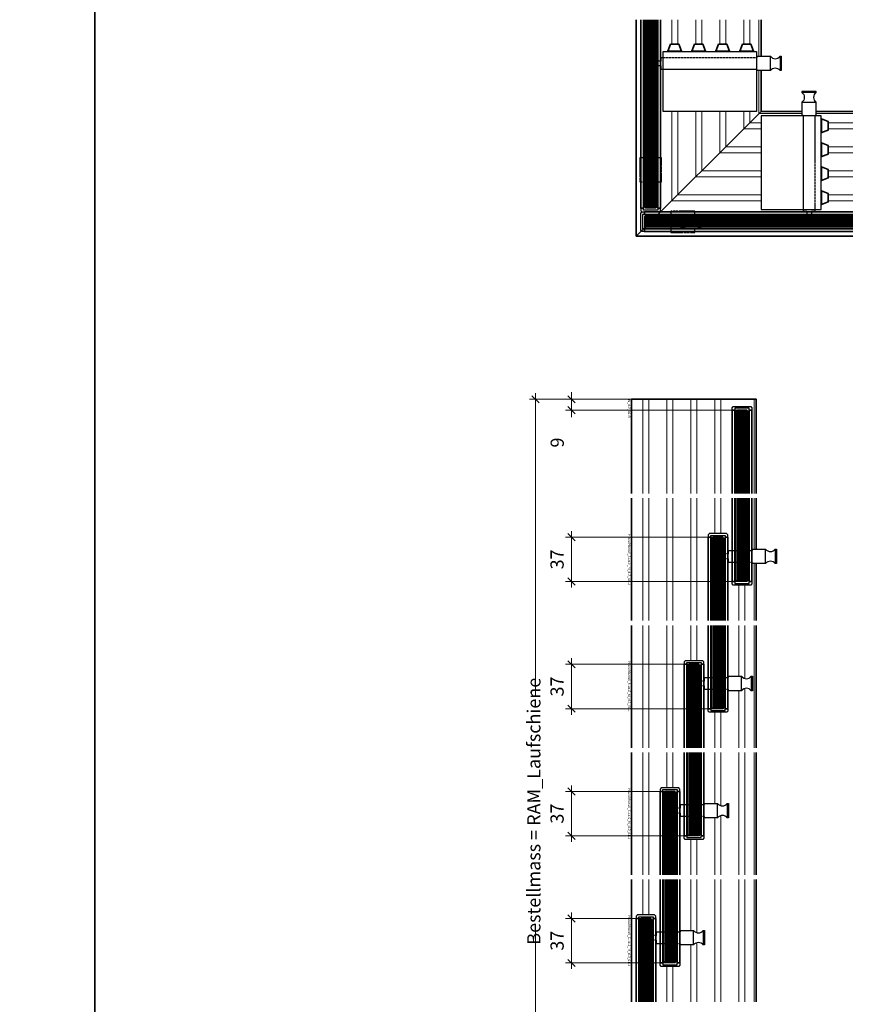
# Model space of a CAD drawing. Units: millimetres. Extents: x 0 to 12000, y 0 to 8000.
# Drawn here: x 10037 to 10734, y 775 to 1596 of the extents above; entities that cross this region are included whole.
import ezdxf
from ezdxf.enums import TextEntityAlignment as Align

# ---------------------------------------------------------------- set-up
doc = ezdxf.new("R2010")
doc.units = ezdxf.units.MM
doc.linetypes.add('AM_DIN_F_W050', pattern=[6.25, 4.75, -1.5])
doc.linetypes.add('AM_DIN_G_W050', pattern=[13.75, 9.75, -1.5, 1, -1.5])
for name, color, linetype, lineweight in [('Aluminium-AM_0', 40, 'Continuous', 35), ('Aluminium-AM_7', 56, 'AM_DIN_G_W050', 25), ('Aluminium-AM_8', 8, 'Continuous', 18), ('AM_5', 9, 'Continuous', 20), ('AM_8', 251, 'Continuous', 18), ('Glas-AM_1', 94, 'Continuous', 50), ('Glas-AM_7', 66, 'AM_DIN_G_W050', 25), ('Glas-AM_8', 251, 'Continuous', 18), ('Kunststoff-AM_0', 204, 'Continuous', 35), ('SchraubenundBeschläge-AM_0', 9, 'Continuous', 35), ('SchraubenundBeschläge-AM_1', 9, 'Continuous', 50), ('SchraubenundBeschläge-AM_3', 9, 'AM_DIN_F_W050', 25), ('Zeichnen-AM_6', 10, 'Continuous', 25)]:
    doc.layers.add(name, color=color, linetype=linetype, lineweight=lineweight)
doc.styles.add('ArialS', font='ARIALN.TTF')
doc.styles.get("Standard").update_dxf_attribs({"font": 'ARIALN.TTF'})
doc.dimstyles.new('AM_DIN$0', dxfattribs={"dimtxt": 3.5, "dimasz": 2.5, "dimexe": 1, "dimexo": 0, "dimgap": 1.5, "dimtad": 1, "dimdsep": 46, "dimtxsty": 'Standard', "dimblk": 'OBLIQUE', "dimcen": 0, "dimclrd": 256, "dimclre": 256, "dimclrt": 1, "dimazin": 2, "dimtp": 0.1, "dimtm": 0.1, "dimtfac": 0.71, "dimtmove": 2, "dimatfit": 3, "dimfxl": 1, "dimlwd": -1, "dimlwe": -1, "dimarcsym": 0})

# ---------------------------------------------------------------- blocks, each defined once
blk = doc.blocks.new('_Oblique')
at = {"color": 0, "linetype": 'ByBlock', "lineweight": -2}
blk.add_line((-0.5, -0.5), (0.5, 0.5), dxfattribs=at)
blk = doc.blocks.new('*D978')
at = {"layer": 'AM_5', "transparency": 16777216}
for p, q in [((10467.32, 1284.27), (10467.32, 1032.67)), ((10547.32, 1279.27), (10462.32, 1279.27)), ((10467.32, 587.27), (10467.32, 838.87)), ((10547.32, 592.27), (10462.32, 592.27))]:
    blk.add_line(p, q, dxfattribs=at)
at = {"layer": 'Defpoints', "color": 0, "transparency": 16777216}
for p in [(10547.32, 1279.27), (10467.32, 592.27), (10547.32, 592.27)]:
    blk.add_point(p, dxfattribs=at)
at = {"layer": 'AM_5', "transparency": 16777216, "xscale": 6, "yscale": 6, "zscale": 6}
for p, rotation in [((10467.32, 1279.27), 90), ((10467.32, 592.27), 270)]:
    blk.add_blockref('_Oblique', p, dxfattribs=dict(at, rotation=rotation))
at = {"layer": 'AM_5', "color": 1, "transparency": 16777216, "insert": (10467.32, 935.77), "char_height": 11, "attachment_point": 5, "rotation": 90, "style": 'ArialS'}
blk.add_mtext('Bestellmass = RAM_Laufschiene', dxfattribs=at)
blk = doc.blocks.new('*D979')
at = {"layer": 'AM_5', "transparency": 16777216}
for p, q in [((10497.32, 957.27), (10497.32, 910.27)), ((10579.32, 952.27), (10492.32, 952.27)), ((10599.32, 915.27), (10492.32, 915.27))]:
    blk.add_line(p, q, dxfattribs=at)
at = {"layer": 'Defpoints', "color": 0, "transparency": 16777216}
for p in [(10579.32, 952.27), (10497.32, 915.27), (10599.32, 915.27)]:
    blk.add_point(p, dxfattribs=at)
at = {"layer": 'AM_5', "transparency": 16777216, "xscale": 6, "yscale": 6, "zscale": 6}
for p, rotation in [((10497.32, 952.27), 90), ((10497.32, 915.27), 270)]:
    blk.add_blockref('_Oblique', p, dxfattribs=dict(at, rotation=rotation))
at = {"layer": 'AM_5', "color": 1, "transparency": 16777216, "insert": (10486.7, 933.77), "char_height": 11, "attachment_point": 5, "rotation": 90}
blk.add_mtext('37', dxfattribs=at)
blk = doc.blocks.new('*D980')
at = {"layer": 'AM_5', "transparency": 16777216}
for p, q in [((10497.32, 1279.27), (10497.32, 1285.27)), ((10547.32, 1279.27), (10492.32, 1279.27)), ((10497.32, 1279.27), (10497.32, 1270.27)), ((10636.32, 1270.27), (10492.32, 1270.27)), ((10497.32, 1270.27), (10497.32, 1264.27))]:
    blk.add_line(p, q, dxfattribs=at)
at = {"layer": 'Defpoints', "color": 0, "transparency": 16777216}
for p in [(10547.32, 1279.27), (10497.32, 1270.27), (10636.32, 1270.27)]:
    blk.add_point(p, dxfattribs=at)
at = {"layer": 'AM_5', "transparency": 16777216, "xscale": 6, "yscale": 6, "zscale": 6}
for p, rotation in [((10497.32, 1279.27), 270), ((10497.32, 1270.27), 90)]:
    blk.add_blockref('_Oblique', p, dxfattribs=dict(at, rotation=rotation))
at = {"layer": 'AM_5', "color": 1, "transparency": 16777216, "insert": (10486.82, 1243.2), "char_height": 11, "attachment_point": 5, "rotation": 90}
blk.add_mtext('9', dxfattribs=at)
blk = doc.blocks.new('*D981')
at = {"layer": 'AM_5', "transparency": 16777216}
for p, q in [((10556.32, 846.27), (10492.32, 846.27)), ((10497.32, 851.27), (10497.32, 804.27)), ((10576.32, 809.27), (10492.32, 809.27))]:
    blk.add_line(p, q, dxfattribs=at)
at = {"layer": 'Defpoints', "color": 0, "transparency": 16777216}
for p in [(10556.32, 846.27), (10497.32, 809.27), (10576.32, 809.27)]:
    blk.add_point(p, dxfattribs=at)
at = {"layer": 'AM_5', "transparency": 16777216, "xscale": 6, "yscale": 6, "zscale": 6}
for p, rotation in [((10497.32, 846.27), 90), ((10497.32, 809.27), 270)]:
    blk.add_blockref('_Oblique', p, dxfattribs=dict(at, rotation=rotation))
at = {"layer": 'AM_5', "color": 1, "transparency": 16777216, "insert": (10486.7, 827.77), "char_height": 11, "attachment_point": 5, "rotation": 90}
blk.add_mtext('37', dxfattribs=at)
blk = doc.blocks.new('*D982')
at = {"layer": 'AM_5', "transparency": 16777216}
for p, q in [((10497.32, 1063.27), (10497.32, 1016.27)), ((10599.32, 1058.27), (10492.32, 1058.27)), ((10619.32, 1021.27), (10492.32, 1021.27))]:
    blk.add_line(p, q, dxfattribs=at)
at = {"layer": 'Defpoints', "color": 0, "transparency": 16777216}
for p in [(10599.32, 1058.27), (10497.32, 1021.27), (10619.32, 1021.27)]:
    blk.add_point(p, dxfattribs=at)
at = {"layer": 'AM_5', "transparency": 16777216, "xscale": 6, "yscale": 6, "zscale": 6}
for p, rotation in [((10497.32, 1058.27), 90), ((10497.32, 1021.27), 270)]:
    blk.add_blockref('_Oblique', p, dxfattribs=dict(at, rotation=rotation))
at = {"layer": 'AM_5', "color": 1, "transparency": 16777216, "insert": (10486.7, 1039.77), "char_height": 11, "attachment_point": 5, "rotation": 90}
blk.add_mtext('37', dxfattribs=at)
blk = doc.blocks.new('*D983')
at = {"layer": 'AM_5', "transparency": 16777216}
for p, q in [((10497.32, 1169.27), (10497.32, 1122.27)), ((10619.32, 1164.27), (10492.32, 1164.27)), ((10639.32, 1127.27), (10492.32, 1127.27))]:
    blk.add_line(p, q, dxfattribs=at)
at = {"layer": 'Defpoints', "color": 0, "transparency": 16777216}
for p in [(10619.32, 1164.27), (10497.32, 1127.27), (10639.32, 1127.27)]:
    blk.add_point(p, dxfattribs=at)
at = {"layer": 'AM_5', "transparency": 16777216, "xscale": 6, "yscale": 6, "zscale": 6}
for p, rotation in [((10497.32, 1164.27), 90), ((10497.32, 1127.27), 270)]:
    blk.add_blockref('_Oblique', p, dxfattribs=dict(at, rotation=rotation))
at = {"layer": 'AM_5', "color": 1, "transparency": 16777216, "insert": (10486.7, 1145.77), "char_height": 11, "attachment_point": 5, "rotation": 90}
blk.add_mtext('37', dxfattribs=at)
blk = doc.blocks.new('GGS8_SEITENDECKEL')
at = {"lineweight": -3}
blk.add_lwpolyline([(2, 8.25, 0.198912), (2, 8.25), (0.01, 8.25, 0.414214), (0, 8.24), (0, 6.1, 0.414214), (0.1, 6), (1.4, 6, -0.414214), (1.5, 5.9), (1.5, -5.9, -0.414214), (1.4, -6), (0.1, -6, 0.414214), (0, -6.1), (0, -8.24, 0.414214), (0.01, -8.25), (2, -8.25, 0.198912), (2, -8.25), (2.94, -7.31, 0.198912), (3, -7.17), (3, 7.17, 0.198912), (2.94, 7.31)], format="xyb", close=True, dxfattribs=at)
blk = doc.blocks.new('Anschlag_oben_schematisch')
at = {"ltscale": 0.2}
blk.add_lwpolyline([(0, 0), (20, 0), (20, 2.96), (20.3, 2.96), (20.3, 3.26), (26, 5.46), (26, 12.46), (20.3, 14.66), (20.3, 14.96), (20, 14.96), (20, 17.92), (0, 17.92), (0, 0)], dxfattribs=at)
blk.add_circle((10, 8.96), 4.5, dxfattribs=at)
blk = doc.blocks.new('GGS8_SCHUTZPUFFER')
at = {"layer": 'Kunststoff-AM_0', "ltscale": 0.2}
blk.add_lwpolyline([(0.3, 6), (0.3, 5.7), (0.3, -5.7), (0.3, -6), (0, -6), (0, 6)], close=True, dxfattribs=at)
blk.add_lwpolyline([(0.3, 5.7), (6, 3.5), (6, -3.5), (0.3, -5.7)], dxfattribs=at)
blk = doc.blocks.new('KLOBEN 5-BAHNIG MIT HORIZONTALRIEGEL LINKS')
at = {"lineweight": -3}
blk.add_lwpolyline([(42, 88.25), (42, 88.75), (43, 88.75), (43, 99.75, -0.5), (43, 107.75), (43, 108.75), (31, 108.75), (31, 107.75, -0.5), (31, 99.75), (31, 88.75), (32, 88.75), (32, 88.25)], format="xyb", dxfattribs=at)
for points in [[(32, 88.25), (-3, 88.25), (-3, 10.25), (32, 10.25)], [(32, 10.25), (47, 10.25), (47, 88.25), (32, 88.25)], [(32, 10.25), (32, 8.75), (35, 8.75), (35, 8.25)], [(39, 8.25), (39, 8.75), (42, 8.75), (42, 10.25)], [(35, 6), (35, 5.75), (39, 5.75), (39, 6)]]:
    blk.add_lwpolyline(points, dxfattribs=at)
at = {"layer": 'SchraubenundBeschläge-AM_0', "lineweight": -3, "ltscale": 0.5}
for p, q in [((43, 107.75), (31, 107.75)), ((31, 99.75), (43, 99.75))]:
    blk.add_line(p, q, dxfattribs=at)
at = {"layer": 'SchraubenundBeschläge-AM_3', "ltscale": 0.2}
for p, q in [((32, 88.25), (32, 10.25)), ((42, 10.25), (42, 88.25)), ((35, 8.25), (35, 6)), ((39, 8.25), (39, 6))]:
    blk.add_line(p, q, dxfattribs=at)
for p in [(47, 80), (47, 60), (47, 40), (47, 20)]:
    blk.add_blockref('GGS8_SCHUTZPUFFER', p)
blk = doc.blocks.new('E-10_5-b_A_Verschluss-V')
at = {"layer": 'AM_8'}
h = blk.add_hatch(color=134, dxfattribs=at)
h.dxf.hatch_style = 1
h.paths.add_polyline_path([(0, 17), (0, 7), (-172.75, 7), (-173.75, 8), (-173.75, 16), (-172.75, 17)])
at = {"layer": 'Glas-AM_8'}
h = blk.add_hatch(color=134, dxfattribs=at)
h.dxf.hatch_style = 1
h.paths.add_polyline_path([(-163.5, 180.5), (-173.5, 180.5), (-173.5, 24.25), (-172.5, 23.25), (-164.5, 23.25), (-163.5, 24.25)])
for p, q in [((-180.5, 0), (-76.5, 104)), ((-76.5, 104), (-75.25, 104)), ((-42.5, 104), (-76.5, 104)), ((0, 104), (-30.5, 104)), ((0, 0), (-180.5, 0))]:
    blk.add_line(p, q)
for points in [[(-180.5, 180.5), (-180.5, 0), (-76.5, 104), (-76.5, 138)], [(-76.5, 150), (-76.5, 180.5)]]:
    blk.add_lwpolyline(points)
at = {"layer": 'Aluminium-AM_0'}
for points in [[(-176.75, 180.5), (-176.75, 23.25), (-174.5, 23.25), (-174.5, 180.5)], [(-162.5, 180.5), (-162.5, 23.25), (-160.25, 23.25), (-160.25, 180.5)], [(0, 18), (-173.75, 18), (-173.75, 20.25), (0, 20.25)], [(0, 3.75), (-173.75, 3.75), (-173.75, 6), (0, 6)]]:
    blk.add_lwpolyline(points, dxfattribs=at)
at = {"layer": 'Aluminium-AM_8'}
for p, q in [((-151, 180.5), (-151, 160)), ((-146, 180.5), (-146, 160)), ((-131, 180.5), (-131, 160)), ((-126, 180.5), (-126, 160)), ((-111, 180.5), (-111, 160)), ((-106, 180.5), (-106, 160)), ((-91, 180.5), (-91, 160)), ((-86, 180.5), (-86, 160)), ((-78.3, 180.5), (-78.3, 150)), ((-78.3, 138), (-78.3, 102.2)), ((-151, 104), (-151, 29.5)), ((-146, 104), (-146, 34.5)), ((-131, 104), (-131, 49.5)), ((-126, 104), (-126, 54.5)), ((-111, 104), (-111, 69.5)), ((-106, 104), (-106, 74.5)), ((-91, 104), (-91, 89.5)), ((-86, 104), (-86, 94.5)), ((-78.3, 102.2), (-78.3, 102.2)), ((-42.5, 102.2), (-78.3, 102.2)), ((0, 102.2), (-30.5, 102.2)), ((-76.5, 94.5), (-86, 94.5)), ((-20.5, 94.5), (0, 94.5)), ((-76.5, 89.5), (-91, 89.5)), ((-20.5, 89.5), (0, 89.5)), ((-76.5, 74.5), (-106, 74.5)), ((-20.5, 74.5), (0, 74.5)), ((-76.5, 69.5), (-111, 69.5)), ((-20.5, 69.5), (0, 69.5)), ((-76.5, 49.5), (-131, 49.5)), ((-76.5, 54.5), (-126, 54.5)), ((0, 54.5), (-20.5, 54.5)), ((0, 49.5), (-20.5, 49.5)), ((-76.5, 34.5), (-146, 34.5)), ((0, 34.5), (-20.5, 34.5)), ((-76.5, 29.5), (-151, 29.5)), ((0, 29.5), (-20.5, 29.5))]:
    blk.add_line(p, q, dxfattribs=at)
at = {"layer": 'Glas-AM_1', "lineweight": -3}
for points in [[(-163.5, 180.5), (-163.5, 24.25), (-164.5, 23.25), (-172.5, 23.25), (-173.5, 24.25), (-173.5, 180.5)], [(0, 17), (-172.75, 17), (-173.75, 16), (-173.75, 8), (-172.75, 7), (0, 7)]]:
    blk.add_lwpolyline(points, dxfattribs=at)
at = {"layer": 'Glas-AM_7', "ltscale": 0.5}
blk.add_line((-125.75, 18), (-125.75, 8), dxfattribs=at)
at = {"layer": 'Glas-AM_8', "lineweight": -3, "ltscale": 0.5}
for p, q in [((-172.5, 180.5), (-172.5, 23.25)), ((-171.5, 180.5), (-171.5, 23.25)), ((-170.5, 180.5), (-170.5, 23.25)), ((-169.5, 180.5), (-169.5, 23.25)), ((-168.5, 180.5), (-168.5, 23.25)), ((-167.5, 180.5), (-167.5, 23.25)), ((-166.5, 180.5), (-166.5, 23.25)), ((-165.5, 180.5), (-165.5, 23.25)), ((-164.5, 180.5), (-164.5, 23.25)), ((0, 16), (-173.75, 16)), ((0, 15), (-173.75, 15)), ((0, 14), (-173.75, 14)), ((0, 13), (-173.75, 13)), ((0, 12), (-173.75, 12)), ((0, 11), (-173.75, 11)), ((0, 10), (-173.75, 10)), ((0, 9), (-173.75, 9)), ((0, 8), (-173.75, 8))]:
    blk.add_line(p, q, dxfattribs=at)
at = {"layer": 'Aluminium-AM_0', "rotation": 270}
blk.add_blockref('GGS8_SEITENDECKEL', (-168.5, 23.25), dxfattribs=at)
at = {"layer": 'Aluminium-AM_0', "xscale": -1}
blk.add_blockref('GGS8_SEITENDECKEL', (-173.75, 12), dxfattribs=at)
at = {"layer": 'Aluminium-AM_7', "rotation": 90}
blk.add_blockref('Anschlag_oben_schematisch', (-159.54, 45.25), dxfattribs=at)
at = {"layer": 'Aluminium-AM_7'}
blk.add_blockref('Anschlag_oben_schematisch', (-151.75, 3.04), dxfattribs=at)
at = {"layer": 'SchraubenundBeschläge-AM_1', "xscale": -1, "rotation": 270}
blk.add_blockref('KLOBEN 5-BAHNIG MIT HORIZONTALRIEGEL LINKS', (-168.5, 107), dxfattribs=at)
at = {"layer": 'SchraubenundBeschläge-AM_1'}
blk.add_blockref('KLOBEN 5-BAHNIG MIT HORIZONTALRIEGEL LINKS', (-73.5, 12), dxfattribs=at)
blk = doc.blocks.new('GGS8_BOLZEN_HORIZONTALVERRIEGELUNG')
at = {"lineweight": -3}
for points in [[(19, 18), (19, 18.25), (23, 18.25), (23, 18)], [(16, 12.25), (16, 15.25), (19, 15.25), (19, 15.75)], [(23, 15.75), (23, 15.25), (26, 15.25), (26, 12.25)]]:
    blk.add_lwpolyline(points, dxfattribs=at)
blk.add_lwpolyline([(26, -4.25), (26, -4.75), (27, -4.75), (27, -15.75, 0.5), (27, -23.75), (27, -24.75), (15, -24.75), (15, -23.75, 0.5), (15, -15.75), (15, -4.75), (16, -4.75), (16, -4.25)], format="xyb", dxfattribs=at)
at = {"layer": 'SchraubenundBeschläge-AM_0', "lineweight": -3, "ltscale": 0.5}
for p, q in [((15, -15.75), (27, -15.75)), ((27, -23.75), (15, -23.75))]:
    blk.add_line(p, q, dxfattribs=at)
at = {"layer": 'SchraubenundBeschläge-AM_3', "ltscale": 0.2}
for p, q in [((19, 15.75), (19, 18)), ((23, 15.75), (23, 18)), ((16, -4.25), (16, 12.25)), ((26, 12.25), (26, -4.25))]:
    blk.add_line(p, q, dxfattribs=at)
blk = doc.blocks.new('GGS10_Glas_10mm')
at = {"layer": 'AM_8'}
h = blk.add_hatch(color=134, dxfattribs=at)
h.dxf.hatch_style = 1
h.paths.add_polyline_path([(69.5, 5), (69.5, -5), (1, -5), (0, -4), (0, 4), (1, 5)])
at = {"lineweight": -3}
blk.add_lwpolyline([(69.5, 5), (1, 5), (0, 4), (0, -4), (1, -5), (69.5, -5)], dxfattribs=at)
at = {"layer": 'Glas-AM_8', "lineweight": -3, "ltscale": 0.5}
for p, q in [((69.5, 4), (0, 4)), ((69.5, 3), (0, 3)), ((69.5, 2), (0, 2)), ((69.5, 1), (0, 1)), ((69.5, 0), (0, 0)), ((69.5, -1), (0, -1)), ((69.5, -2), (0, -2)), ((69.5, -3), (0, -3)), ((69.5, -4), (0, -4))]:
    blk.add_line(p, q, dxfattribs=at)
blk = doc.blocks.new('L-10_5-b_M_1-zu-2_Verschluss-H')
for p, q in [((4, 104), (106, 104)), ((4, 0), (106, 0))]:
    blk.add_line(p, q)
at = {"layer": 'Aluminium-AM_0'}
for points in [[(106, 38), (36.5, 38), (36.5, 40.25), (106, 40.25)], [(106, 23.75), (36.5, 23.75), (36.5, 26), (106, 26)], [(4, 18), (73.5, 18), (73.5, 20.25), (4, 20.25)], [(4, 3.75), (73.5, 3.75), (73.5, 6), (4, 6)]]:
    blk.add_lwpolyline(points, dxfattribs=at)
at = {"layer": 'Aluminium-AM_8'}
for p, q in [((4, 102.2), (106, 102.2)), ((4, 94.5), (106, 94.5)), ((4, 89.5), (106, 89.5)), ((4, 74.5), (106, 74.5)), ((4, 69.5), (106, 69.5)), ((4, 54.5), (53.34, 54.5)), ((4, 49.5), (51.5, 49.5)), ((61.66, 54.5), (106, 54.5)), ((63.5, 49.5), (106, 49.5)), ((4, 34.5), (33.5, 34.5)), ((4, 29.5), (33.5, 29.5)), ((76.5, 14.5), (106, 14.5)), ((76.5, 9.5), (106, 9.5))]:
    blk.add_line(p, q, dxfattribs=at)
at = {"layer": 'Aluminium-AM_0', "lineweight": -3, "ltscale": 0.5, "rotation": 180}
blk.add_blockref('GGS8_SEITENDECKEL', (36.5, 32), dxfattribs=at)
at = {"layer": 'Aluminium-AM_0', "lineweight": -3, "ltscale": 0.5, "xscale": -1, "rotation": 180}
blk.add_blockref('GGS8_SEITENDECKEL', (73.5, 12), dxfattribs=at)
at = {"layer": 'Glas-AM_1'}
blk.add_blockref('GGS10_Glas_10mm', (36.5, 32), dxfattribs=at)
at = {"layer": 'Glas-AM_1', "xscale": -1}
blk.add_blockref('GGS10_Glas_10mm', (73.5, 12), dxfattribs=at)
at = {"layer": 'SchraubenundBeschläge-AM_1', "lineweight": -3, "ltscale": 0.5, "xscale": -1, "rotation": 180}
blk.add_blockref('GGS8_BOLZEN_HORIZONTALVERRIEGELUNG', (36.5, 36), dxfattribs=at)
at = {"layer": 'Zeichnen-AM_6', "style": 'ArialS'}
blk.add_text('L-10_5-b_M_1-zu-2_Verschluss-H', height=2, dxfattribs=at).set_placement((55, -3), align=Align.CENTER)
blk = doc.blocks.new('L-10_5-b_M_2-zu-3_Verschluss-H')
for p, q in [((4, 104), (106, 104)), ((4, 0), (106, 0))]:
    blk.add_line(p, q)
at = {"layer": 'Aluminium-AM_0'}
for points in [[(106, 58), (36.5, 58), (36.5, 60.25), (106, 60.25)], [(106, 43.75), (36.5, 43.75), (36.5, 46), (106, 46)], [(4, 38), (73.5, 38), (73.5, 40.25), (4, 40.25)], [(4, 23.75), (73.5, 23.75), (73.5, 26), (4, 26)]]:
    blk.add_lwpolyline(points, dxfattribs=at)
at = {"layer": 'Aluminium-AM_8'}
for p, q in [((4, 102.2), (106, 102.2)), ((4, 94.5), (106, 94.5)), ((4, 89.5), (106, 89.5)), ((4, 74.5), (53.34, 74.5)), ((61.66, 74.5), (106, 74.5)), ((4, 69.5), (51.5, 69.5)), ((63.5, 69.5), (106, 69.5)), ((4, 54.5), (33.5, 54.5)), ((4, 49.5), (33.5, 49.5)), ((76.5, 34.5), (106, 34.5)), ((76.5, 29.5), (106, 29.5)), ((4, 14.5), (106, 14.5)), ((4, 9.5), (106, 9.5))]:
    blk.add_line(p, q, dxfattribs=at)
at = {"layer": 'Aluminium-AM_0', "lineweight": -3, "ltscale": 0.5, "rotation": 180}
blk.add_blockref('GGS8_SEITENDECKEL', (36.5, 52), dxfattribs=at)
at = {"layer": 'Aluminium-AM_0', "lineweight": -3, "ltscale": 0.5, "xscale": -1, "rotation": 180}
blk.add_blockref('GGS8_SEITENDECKEL', (73.5, 32), dxfattribs=at)
at = {"layer": 'Glas-AM_1', "lineweight": -3, "ltscale": 0.5}
blk.add_blockref('GGS10_Glas_10mm', (36.5, 52), dxfattribs=at)
at = {"layer": 'Glas-AM_1', "lineweight": -3, "ltscale": 0.5, "xscale": -1}
blk.add_blockref('GGS10_Glas_10mm', (73.5, 32), dxfattribs=at)
at = {"layer": 'SchraubenundBeschläge-AM_1', "lineweight": -3, "ltscale": 0.5, "xscale": -1, "rotation": 180}
blk.add_blockref('GGS8_BOLZEN_HORIZONTALVERRIEGELUNG', (36.5, 56), dxfattribs=at)
at = {"layer": 'Zeichnen-AM_6', "style": 'ArialS'}
blk.add_text('L-10_5-b_M_2-zu-3_Verschluss-H', height=2, dxfattribs=at).set_placement((55, -3), align=Align.CENTER)
blk = doc.blocks.new('L-10_5-b_M_3-zu-4_Verschluss-H')
for p, q in [((4, 104), (106, 104)), ((4, 0), (106, 0))]:
    blk.add_line(p, q)
at = {"layer": 'Aluminium-AM_0'}
for points in [[(106, 78), (36.5, 78), (36.5, 80.25), (106, 80.25)], [(106, 63.75), (36.5, 63.75), (36.5, 66), (106, 66)], [(4, 58), (73.5, 58), (73.5, 60.25), (4, 60.25)], [(4, 43.75), (73.5, 43.75), (73.5, 46), (4, 46)]]:
    blk.add_lwpolyline(points, dxfattribs=at)
at = {"layer": 'Aluminium-AM_8'}
for p, q in [((4, 102.2), (106, 102.2)), ((4, 94.5), (53.34, 94.5)), ((61.66, 94.5), (106, 94.5)), ((4, 89.5), (51.5, 89.5)), ((63.5, 89.5), (106, 89.5)), ((4, 74.5), (33.5, 74.5)), ((4, 69.5), (33.5, 69.5)), ((76.5, 54.5), (106, 54.5)), ((76.5, 49.5), (106, 49.5)), ((4, 34.5), (106, 34.5)), ((4, 29.5), (106, 29.5)), ((4, 14.5), (106, 14.5)), ((4, 9.5), (106, 9.5))]:
    blk.add_line(p, q, dxfattribs=at)
at = {"layer": 'Aluminium-AM_0', "lineweight": -3, "ltscale": 0.5, "rotation": 180}
blk.add_blockref('GGS8_SEITENDECKEL', (36.5, 72), dxfattribs=at)
at = {"layer": 'Aluminium-AM_0', "lineweight": -3, "ltscale": 0.5, "xscale": -1, "rotation": 180}
blk.add_blockref('GGS8_SEITENDECKEL', (73.5, 52), dxfattribs=at)
at = {"layer": 'Glas-AM_1', "lineweight": -3, "ltscale": 0.5}
blk.add_blockref('GGS10_Glas_10mm', (36.5, 72), dxfattribs=at)
at = {"layer": 'Glas-AM_1', "lineweight": -3, "ltscale": 0.5, "xscale": -1}
blk.add_blockref('GGS10_Glas_10mm', (73.5, 52), dxfattribs=at)
at = {"layer": 'SchraubenundBeschläge-AM_1', "lineweight": -3, "ltscale": 0.5, "xscale": -1, "rotation": 180}
blk.add_blockref('GGS8_BOLZEN_HORIZONTALVERRIEGELUNG', (36.5, 76), dxfattribs=at)
at = {"layer": 'Zeichnen-AM_6', "style": 'ArialS'}
blk.add_text('L-10_5-b_M_3-zu-4_Verschluss-H', height=2, dxfattribs=at).set_placement((55, -3), align=Align.CENTER)
blk = doc.blocks.new('R-10_5-b_W')
blk.add_lwpolyline([(4, 0), (82.5, 0), (82.5, 104), (4, 104)])
at = {"layer": 'Aluminium-AM_0'}
for points in [[(4, 98), (73.5, 98), (73.5, 100.25), (4, 100.25)], [(4, 83.75), (73.5, 83.75), (73.5, 86), (4, 86)]]:
    blk.add_lwpolyline(points, dxfattribs=at)
at = {"layer": 'Aluminium-AM_8'}
for p, q in [((4, 102.2), (82.5, 102.2)), ((4, 74.5), (82.5, 74.5)), ((4, 69.5), (82.5, 69.5)), ((4, 54.5), (82.5, 54.5)), ((4, 49.5), (82.5, 49.5)), ((4, 34.5), (82.5, 34.5)), ((4, 29.5), (82.5, 29.5)), ((4, 14.5), (82.5, 14.5)), ((4, 9.5), (82.5, 9.5))]:
    blk.add_line(p, q, dxfattribs=at)
at = {"layer": 'Aluminium-AM_0'}
blk.add_blockref('GGS8_SEITENDECKEL', (73.5, 92), dxfattribs=at)
at = {"layer": 'Glas-AM_1', "xscale": -1}
blk.add_blockref('GGS10_Glas_10mm', (73.5, 92), dxfattribs=at)
at = {"layer": 'Zeichnen-AM_6', "style": 'ArialS'}
blk.add_text('R-10_5-b_W', height=2, dxfattribs=at).set_placement((82.5, -3), align=Align.RIGHT)
blk = doc.blocks.new('L-10_5-b_M_4-zu-5_Verschluss-H')
for p, q in [((4, 104), (51.5, 104)), ((63.5, 104), (106, 104)), ((4, 0), (106, 0))]:
    blk.add_line(p, q)
at = {"layer": 'Aluminium-AM_0'}
for points in [[(106, 98), (36.5, 98), (36.5, 100.25), (106, 100.25)], [(106, 83.75), (36.5, 83.75), (36.5, 86), (106, 86)], [(4, 78), (73.5, 78), (73.5, 80.25), (4, 80.25)], [(4, 63.75), (73.5, 63.75), (73.5, 66), (4, 66)]]:
    blk.add_lwpolyline(points, dxfattribs=at)
at = {"layer": 'Aluminium-AM_8'}
for p, q in [((4, 102.2), (51.5, 102.2)), ((63.5, 102.2), (106, 102.2)), ((4, 94.5), (33.5, 94.5)), ((4, 89.5), (33.5, 89.5)), ((76.5, 74.5), (106, 74.5)), ((76.5, 69.5), (106, 69.5)), ((4, 54.5), (106, 54.5)), ((4, 49.5), (106, 49.5)), ((4, 34.5), (106, 34.5)), ((4, 29.5), (106, 29.5)), ((4, 14.5), (106, 14.5)), ((4, 9.5), (106, 9.5))]:
    blk.add_line(p, q, dxfattribs=at)
at = {"layer": 'Aluminium-AM_0', "lineweight": -3, "ltscale": 0.5, "rotation": 180}
blk.add_blockref('GGS8_SEITENDECKEL', (36.5, 92), dxfattribs=at)
at = {"layer": 'Aluminium-AM_0', "lineweight": -3, "ltscale": 0.5, "xscale": -1, "rotation": 180}
blk.add_blockref('GGS8_SEITENDECKEL', (73.5, 72), dxfattribs=at)
at = {"layer": 'Glas-AM_1', "lineweight": -3, "ltscale": 0.5}
blk.add_blockref('GGS10_Glas_10mm', (36.5, 92), dxfattribs=at)
at = {"layer": 'Glas-AM_1', "lineweight": -3, "ltscale": 0.5, "xscale": -1}
blk.add_blockref('GGS10_Glas_10mm', (73.5, 72), dxfattribs=at)
at = {"layer": 'SchraubenundBeschläge-AM_1', "lineweight": -3, "ltscale": 0.5, "xscale": -1, "rotation": 180}
blk.add_blockref('GGS8_BOLZEN_HORIZONTALVERRIEGELUNG', (36.5, 96), dxfattribs=at)
at = {"layer": 'Zeichnen-AM_6', "style": 'ArialS'}
blk.add_text('L-10_5-b_M_4-zu-5_Verschluss-H', height=2, dxfattribs=at).set_placement((55, -3), align=Align.CENTER)

msp = doc.modelspace()

# ---------------------------------------------------------------- linework, layer by layer
for points in [[(8900, 400), (10100, 400), (10100, 2300), (8900, 2300)], [(10100, 400), (11300, 400), (11300, 2300), (10100, 2300)]]:
    msp.add_lwpolyline(points, close=True)

# ---------------------------------------------------------------- block references
at = {"layer": 'Aluminium-AM_0'}
msp.add_blockref('E-10_5-b_A_Verschluss-V', (10731.81898968, 1415.31079699), dxfattribs=at)
at = {"layer": 'Aluminium-AM_0', "xscale": -1, "rotation": 270}
for name, p in [('R-10_5-b_W', (10547.31898968, 1196.76747091)), ('L-10_5-b_M_4-zu-5_Verschluss-H', (10547.31898968, 1090.76747091)), ('L-10_5-b_M_3-zu-4_Verschluss-H', (10547.31898968, 984.76747091)), ('L-10_5-b_M_2-zu-3_Verschluss-H', (10547.31898968, 878.76747091)), ('L-10_5-b_M_1-zu-2_Verschluss-H', (10547.31898968, 772.76747091))]:
    msp.add_blockref(name, p, dxfattribs=at)

# ---------------------------------------------------------------- dimensions: what is measured, and where the dimension line sits
at = {"layer": 'AM_5'}
dim = msp.add_linear_dim(base=(10467.31898968, 592.26747091), p1=(10547.31898968, 1279.26747091), p2=(10547.31898968, 592.26747091), angle=270, text='Bestellmass = RAM_Laufschiene', dimstyle='AM_DIN$0', override={"dimscale": 5, "dimtxt": 2.2, "dimasz": 1.2, "dimexe": 1, "dimgap": 1, "dimtxsty": 'ArialS', "dimblk1": 'Oblique', "dimblk2": 'Oblique', "dimsah": 1, "dimdle": 1}, dxfattribs=at)
dim.commit()
dim.dimension.update_dxf_attribs({"geometry": '*D978', "text_midpoint": (10467.31898968, 935.76747091), "dimtype": 160})
dim = msp.add_linear_dim(base=(10497.31898968, 1270.26747091), p1=(10547.31898968, 1279.26747091), p2=(10636.31898968, 1270.26747091), angle=90, dimstyle='AM_DIN$0', override={"dimscale": 5, "dimtxt": 2.2, "dimasz": 1.2, "dimexe": 1, "dimgap": 1, "dimdle": 1}, dxfattribs=at)
dim.commit()
dim.dimension.update_dxf_attribs({"geometry": '*D980', "text_midpoint": (10486.81898968, 1243.20343876), "dimtype": 160})
for base, p1, p2, picture, middle in [((10497.31898968, 1127.26747091), (10619.31898968, 1164.26747091), (10639.31898968, 1127.26747091), '*D983', (10486.70268682, 1145.76747091)), ((10497.31898968, 1021.26747091), (10599.31898968, 1058.26747091), (10619.31898968, 1021.26747091), '*D982', (10486.70268682, 1039.76747091)), ((10497.31898968, 915.26747091), (10579.31898968, 952.26747091), (10599.31898968, 915.26747091), '*D979', (10486.70268682, 933.76747091)), ((10497.31898968, 809.26747091), (10556.31898968, 846.26747091), (10576.31898968, 809.26747091), '*D981', (10486.70268682, 827.76747091))]:
    dim = msp.add_linear_dim(base=base, p1=p1, p2=p2, angle=90, dimstyle='AM_DIN$0', override={"dimscale": 5, "dimtxt": 2.2, "dimasz": 1.2, "dimexe": 1, "dimgap": 1, "dimdle": 1}, dxfattribs=at)
    dim.commit()
    dim.dimension.update_dxf_attribs({"geometry": picture, "text_midpoint": middle})

doc.saveas('drawing.dxf')
